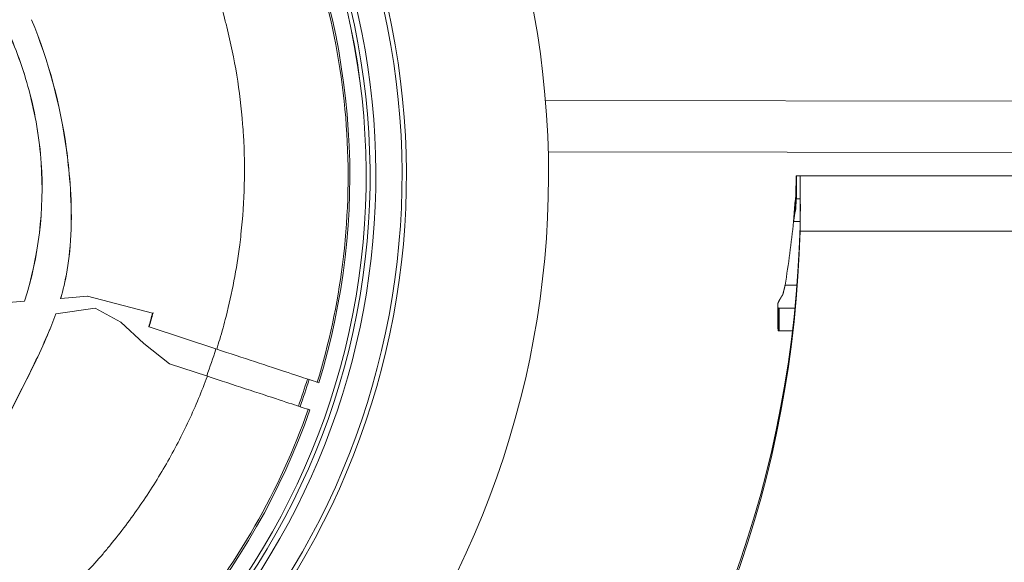
# Model space of a CAD drawing. Units: millimetres. Extents: x -40646 to -871, y -13194 to -5876.
# Drawn here: x -36215 to -36129, y -10921 to -10874 of the extents above; entities that cross this region are included whole.
import ezdxf

# ---------------------------------------------------------------- set-up
doc = ezdxf.new("R2010")
doc.units = ezdxf.units.MM
doc.header["$MEASUREMENT"] = 0
doc.styles.get("Standard").update_dxf_attribs({"font": 'arial.ttf'})
doc.dimstyles.new('ISO-25', dxfattribs={"dimtxt": 2.5, "dimasz": 2.5, "dimexe": 1.25, "dimexo": 0.625, "dimtad": 1, "dimtxsty": 'Standard', "dimcen": 2.5, "dimadec": 0, "dimazin": 0, "dimtfac": 1, "dimtmove": 0, "dimatfit": 3, "dimfxl": 1, "dimarcsym": 0})

# ---------------------------------------------------------------- blocks, each defined once
blk = doc.blocks.new('*D25')
at = {"color": 0, "lineweight": -2, "transparency": 16777216}
for p, q in [((-40153.052, -6436.368), (-40194.302, -6436.368)), ((-40193.052, -6506.368), (-40193.052, -13121.59)), ((-40153.052, -13191.59), (-40194.302, -13191.59))]:
    blk.add_line(p, q, dxfattribs=at)
at = {"color": 0, "transparency": 16777216}
for points in [[(-40204.719, -6506.368), (-40181.385, -6506.368), (-40193.052, -6436.368)], [(-40204.719, -13121.59), (-40181.385, -13121.59), (-40193.052, -13191.59)]]:
    blk.add_solid(points, dxfattribs=at)
at = {"layer": 'Defpoints', "color": 0, "transparency": 16777216}
for p in [(-36189.198, -6436.368), (-40193.052, -13191.59), (-34797.353, -13191.59)]:
    blk.add_point(p, dxfattribs=at)
at = {"color": 0, "transparency": 16777216, "insert": (-40436.435, -9813.979), "char_height": 320, "attachment_point": 5, "rotation": 90}
blk.add_mtext('675', dxfattribs=at)

msp = doc.modelspace()

# ---------------------------------------------------------------- linework, layer by layer
at = {"color": 0, "linetype": 'Continuous', "lineweight": 0}
for p, q in [((-36213.885, -10873.756), (-36213.879, -10873.751)), ((-36168.954, -10880.805), (-34626.788, -10882.8)), ((-34626.922, -10887.3), (-36168.706, -10885.305)), ((-36147.02, -10889.575), (-36147.02, -10887.752)), ((-36146.998, -10887.398), (-36146.998, -10889.398)), ((-36146.655, -10887.398), (-36146.998, -10887.398)), ((-36146.66, -10888.169), (-36146.66, -10887.932)), ((-36146.655, -10887.398), (-34651.626, -10887.398)), ((-36147.039, -10889.983), (-36147.039, -10888.569)), ((-36146.66, -10889.783), (-36146.66, -10888.169)), ((-36147.063, -10890.403), (-36147.063, -10889.408)), ((-36146.998, -10889.398), (-36146.66, -10889.398)), ((-36147.121, -10890.575), (-36147.121, -10889.752)), ((-36146.662, -10891.398), (-36147.244, -10891.398)), ((-36146.675, -10892.229), (-36146.675, -10891.813)), ((-34651.606, -10892.229), (-36146.675, -10892.229)), ((-36147.983, -10896.955), (-36146.94, -10896.955)), ((-36211.329, -10898.109), (-36211.337, -10898.11)), ((-36211.329, -10898.109), (-36208.978, -10897.921)), ((-36208.977, -10897.919), (-36208.978, -10897.921)), ((-36208.969, -10897.921), (-36208.978, -10897.921)), ((-36203.298, -10899.393), (-36208.977, -10897.919)), ((-36216.259, -10898.504), (-36214.505, -10898.363)), ((-36214.496, -10898.363), (-36214.505, -10898.363)), ((-36208.312, -10898.959), (-36211.762, -10899.455)), ((-36206.066, -10900.179), (-36208.312, -10898.959)), ((-36148.631, -10900.426), (-36148.631, -10898.691)), ((-36148.617, -10898.778), (-36148.617, -10900.601)), ((-36148.567, -10898.955), (-36148.567, -10900.955)), ((-36148.495, -10898.955), (-36148.567, -10898.955)), ((-36148.495, -10900.955), (-36148.495, -10898.955)), ((-36147.117, -10898.955), (-36148.495, -10898.955)), ((-36211.771, -10899.456), (-36211.762, -10899.455)), ((-36203.26, -10899.373), (-36203.298, -10899.393)), ((-36204.064, -10902.063), (-36206.066, -10900.179)), ((-36203.637, -10900.598), (-36203.607, -10900.607)), ((-36203.607, -10900.607), (-36197.691, -10902.552)), ((-36148.495, -10900.955), (-36147.335, -10900.955)), ((-36201.827, -10903.824), (-36204.064, -10902.063)), ((-36201.827, -10903.824), (-36198.506, -10904.915)), ((-36188.759, -10905.487), (-36188.903, -10905.44)), ((-36189.684, -10907.815), (-36189.54, -10907.862))]:
    msp.add_line(p, q, dxfattribs=at)
for radius, start, end in [(66.699, 306.27371, 124.28161), (66.312, 306.27724, 124.28161), (64.023, 306.29873, 124.28161), (79.122, 306.17319, 30.44942), (63.182, 306.30689, 37.41839), (63.183, 306.30689, 37.41852), (63.523, 306.30356, 37.61841), (61.75, 342.96532, 24.4851), (60.85, 340.62833, 342.98248), (61.75, 299.12571, 340.64549)]:
    msp.add_arc((-36247.8, -10887.398), radius, start, end, dxfattribs=at)
for centre, major_axis, ratio, start_param, end_param in [((-36146.66, -10891.398), (-0.009, -4), 0.00411, -2.660986, -2.618976), ((-36249.144, -10880.074), (0, 104.79), 0.978148, -1.732591, -1.679064), ((-36249.144, -10889.752), (102.5, 0), 0.978148, -0.654262, -0.024714), ((-36247.842, -10887.242), (-20.885, 41.336), 0.994522, -2.329299, -2.302214), ((-36247.842, -10887.242), (-20.899, 41.364), 0.994522, -2.329317, -2.301581), ((-36247.713, -10887.158), (-27.426, 54.276), 0.996032, -2.379046, -2.337851)]:
    msp.add_ellipse(centre, major_axis=major_axis, ratio=ratio, start_param=start_param, end_param=end_param, dxfattribs=at)
at = {"color": 0, "linetype": 'Continuous', "lineweight": 0, "extrusion": (0, 0, -1)}
for centre, major_axis, ratio, start_param, end_param in [((-36249.144, -10889.336), (102.5, 0), 0.978148, 0.024714, 0.654262), ((-38393.225, -10900.955), (2246.53, 0), 0.000001, -0.040806, -0.040014), ((-36246.858, -10886.687), (23.333, -46.18), 0.994522, -0.793582, -0.745118)]:
    msp.add_ellipse(centre, major_axis=major_axis, ratio=ratio, start_param=start_param, end_param=end_param, dxfattribs=at)
at = {"color": 0, "linetype": 'Continuous', "lineweight": 0}
for points, knots in [([(-36188.903, -10905.44), (-36187.873, -10902.082), (-36187.131, -10898.635), (-36186.208, -10891.363), (-36186.08, -10887.53), (-36186.535, -10879.907), (-36187.118, -10876.116), (-36188.953, -10868.797), (-36190.189, -10865.263), (-36191.733, -10861.871)], [0, 0, 0, 0, 0.236106, 0.236106, 0.492766, 0.492766, 0.749427, 0.749427, 1, 1, 1, 1]), ([(-36199.735, -10865.913), (-36198.604, -10868.45), (-36197.662, -10871.117), (-36196.943, -10873.867), (-36196.899, -10874.036), (-36196.855, -10874.205), (-36196.813, -10874.374), (-36196.117, -10877.15), (-36195.648, -10880.007), (-36195.422, -10882.885), (-36195.397, -10883.205), (-36195.375, -10883.524), (-36195.356, -10883.844), (-36195.184, -10886.729), (-36195.256, -10889.628), (-36195.566, -10892.483), (-36195.6, -10892.796), (-36195.636, -10893.109), (-36195.676, -10893.421), (-36195.946, -10895.547), (-36196.348, -10897.645), (-36196.871, -10899.691), (-36197.043, -10900.365), (-36197.229, -10901.033), (-36197.427, -10901.695), (-36197.512, -10901.982), (-36197.6, -10902.267), (-36197.691, -10902.552)], [0, 0, 0, 0, 8.538731, 8.538731, 8.538731, 9.061778, 9.061778, 9.061778, 17.651851, 17.651851, 17.651851, 18.604977, 18.604977, 18.604977, 27.201333, 27.201333, 27.201333, 28.144823, 28.144823, 28.144823, 34.573248, 34.573248, 34.573248, 36.690879, 36.690879, 36.690879, 37.608188, 37.608188, 37.608188, 37.608188]), ([(-36213.885, -10873.756), (-36212.374, -10877.395), (-36211.357, -10881.23), (-36210.625, -10886.634), (-36210.339, -10889.268), (-36210.514, -10894.826), (-36210.944, -10896.759), (-36211.337, -10898.11)], [-1.951932, -1.951932, -1.951932, -1.951932, -0.847886, -0.847886, -0.423203, -0.423203, 0, 0, 0, 0]), ([(-36211.329, -10898.109), (-36210.936, -10896.758), (-36210.506, -10894.825), (-36210.331, -10889.266), (-36210.617, -10886.633), (-36211.35, -10881.228), (-36212.367, -10877.391), (-36213.879, -10873.751)], [0.000001, 0.000001, 0.000001, 0.000001, 0.423121, 0.423121, 0.847778, 0.847778, 1.953158, 1.953158, 1.953158, 1.953158]), ([(-36216.088, -10874.433), (-36215.275, -10876.208), (-36214.609, -10878.05), (-36213.551, -10882.012), (-36213.193, -10884.14), (-36212.764, -10890.37), (-36213.248, -10894.456), (-36214.505, -10898.363)], [0.000001, 0.000001, 0.000001, 0.000001, 0.585741, 0.585741, 1.229665, 1.229665, 2.459331, 2.459331, 2.459331, 2.459331]), ([(-36214.496, -10898.363), (-36213.24, -10894.454), (-36212.755, -10890.367), (-36213.186, -10884.136), (-36213.543, -10882.008), (-36214.602, -10878.045), (-36215.269, -10876.203), (-36216.081, -10874.427)], [-2.459893, -2.459893, -2.459893, -2.459893, -1.229947, -1.229947, -0.585871, -0.585871, -0.000001, -0.000001, -0.000001, -0.000001]), ([(-36147.039, -10888.569), (-36147.038, -10888.558), (-36147.038, -10888.546), (-36147.038, -10888.534), (-36147.037, -10888.523), (-36147.037, -10888.511), (-36147.037, -10888.5), (-36147.036, -10888.488), (-36147.036, -10888.477), (-36147.036, -10888.466), (-36147.035, -10888.454), (-36147.035, -10888.443), (-36147.035, -10888.432), (-36147.034, -10888.421), (-36147.034, -10888.41), (-36147.034, -10888.399), (-36147.034, -10888.388), (-36147.033, -10888.377), (-36147.033, -10888.366), (-36147.033, -10888.355), (-36147.032, -10888.345), (-36147.032, -10888.334), (-36147.032, -10888.323), (-36147.032, -10888.313), (-36147.031, -10888.302), (-36147.031, -10888.292), (-36147.031, -10888.281), (-36147.03, -10888.271), (-36147.03, -10888.261), (-36147.03, -10888.25), (-36147.03, -10888.24), (-36147.029, -10888.23), (-36147.029, -10888.22), (-36147.029, -10888.21), (-36147.029, -10888.2), (-36147.028, -10888.19), (-36147.028, -10888.18), (-36147.028, -10888.17), (-36147.028, -10888.16), (-36147.027, -10888.151), (-36147.027, -10888.141), (-36147.027, -10888.131), (-36147.027, -10888.122), (-36147.027, -10888.117), (-36147.027, -10888.112), (-36147.026, -10888.107), (-36147.026, -10888.103), (-36147.026, -10888.098), (-36147.026, -10888.094), (-36147.026, -10888.084), (-36147.026, -10888.075), (-36147.025, -10888.066), (-36147.025, -10888.057), (-36147.025, -10888.047), (-36147.025, -10888.038), (-36147.025, -10888.029), (-36147.024, -10888.021), (-36147.024, -10888.012), (-36147.024, -10888.003), (-36147.024, -10887.994), (-36147.024, -10887.985), (-36147.023, -10887.977), (-36147.023, -10887.968), (-36147.023, -10887.96), (-36147.023, -10887.951), (-36147.023, -10887.943), (-36147.023, -10887.934), (-36147.022, -10887.926), (-36147.022, -10887.918), (-36147.022, -10887.91), (-36147.022, -10887.902), (-36147.022, -10887.894), (-36147.022, -10887.886), (-36147.022, -10887.878), (-36147.021, -10887.87), (-36147.021, -10887.862), (-36147.021, -10887.854), (-36147.021, -10887.846), (-36147.021, -10887.839), (-36147.021, -10887.831), (-36147.021, -10887.824), (-36147.021, -10887.816), (-36147.02, -10887.809), (-36147.02, -10887.802), (-36147.02, -10887.794), (-36147.02, -10887.787), (-36147.02, -10887.78), (-36147.02, -10887.773), (-36147.02, -10887.766), (-36147.02, -10887.759), (-36147.02, -10887.752)], [0, 0, 0, 0, 0.0049837, 0.0049837, 0.0049837, 0.009967, 0.009967, 0.009967, 0.0149499, 0.0149499, 0.0149499, 0.0199323, 0.0199323, 0.0199323, 0.0249143, 0.0249143, 0.0249143, 0.0298959, 0.0298959, 0.0298959, 0.034877, 0.034877, 0.034877, 0.0398577, 0.0398577, 0.0398577, 0.044838, 0.044838, 0.044838, 0.0498178, 0.0498178, 0.0498178, 0.0547973, 0.0547973, 0.0547973, 0.0597762, 0.0597762, 0.0597762, 0.0647548, 0.0647548, 0.0647548, 0.069733, 0.069733, 0.069733, 0.0723255, 0.0723255, 0.0723255, 0.074711, 0.074711, 0.074711, 0.0796911, 0.0796911, 0.0796911, 0.0846736, 0.0846736, 0.0846736, 0.0896584, 0.0896584, 0.0896584, 0.0946457, 0.0946457, 0.0946457, 0.0996354, 0.0996354, 0.0996354, 0.1046275, 0.1046275, 0.1046275, 0.109622, 0.109622, 0.109622, 0.114619, 0.114619, 0.114619, 0.1196183, 0.1196183, 0.1196183, 0.12462, 0.12462, 0.12462, 0.1296242, 0.1296242, 0.1296242, 0.1346308, 0.1346308, 0.1346308, 0.1396397, 0.1396397, 0.1396397, 0.1446511, 0.1446511, 0.1446511, 0.1446511]), ([(-36147.02, -10887.752), (-36147.016, -10887.636), (-36147.012, -10887.547), (-36147.009, -10887.487), (-36147.005, -10887.428), (-36147.002, -10887.398), (-36146.998, -10887.398)], [0, 0, 0, 0, 0.0848965, 0.0848965, 0.0848965, 0.1697931, 0.1697931, 0.1697931, 0.1697931]), ([(-36146.655, -10887.398), (-36146.656, -10887.398), (-36146.657, -10887.436), (-36146.658, -10887.589), (-36146.659, -10887.703), (-36146.659, -10887.851)], [-0.1924722, -0.1924722, -0.1924722, -0.1924722, -0.0962361, -0.0962361, 0, 0, 0, 0]), ([(-36147.063, -10889.408), (-36147.063, -10889.398), (-36147.062, -10889.387), (-36147.062, -10889.377), (-36147.062, -10889.367), (-36147.061, -10889.357), (-36147.061, -10889.346), (-36147.061, -10889.336), (-36147.06, -10889.326), (-36147.06, -10889.316), (-36147.06, -10889.306), (-36147.06, -10889.295), (-36147.059, -10889.285), (-36147.059, -10889.275), (-36147.059, -10889.265), (-36147.058, -10889.255), (-36147.058, -10889.245), (-36147.058, -10889.235), (-36147.058, -10889.225), (-36147.057, -10889.215), (-36147.057, -10889.205), (-36147.057, -10889.195), (-36147.056, -10889.184), (-36147.056, -10889.174), (-36147.056, -10889.164), (-36147.056, -10889.154), (-36147.055, -10889.144), (-36147.055, -10889.134), (-36147.055, -10889.124), (-36147.054, -10889.114), (-36147.054, -10889.105), (-36147.054, -10889.095), (-36147.053, -10889.085), (-36147.053, -10889.075), (-36147.053, -10889.065), (-36147.053, -10889.055), (-36147.052, -10889.045), (-36147.052, -10889.035), (-36147.052, -10889.025), (-36147.051, -10889.015), (-36147.051, -10889.005), (-36147.051, -10888.995), (-36147.051, -10888.986), (-36147.05, -10888.979), (-36147.05, -10888.973), (-36147.05, -10888.967), (-36147.05, -10888.964), (-36147.05, -10888.96), (-36147.05, -10888.956), (-36147.049, -10888.946), (-36147.049, -10888.937), (-36147.049, -10888.927), (-36147.049, -10888.917), (-36147.048, -10888.908), (-36147.048, -10888.898), (-36147.048, -10888.888), (-36147.047, -10888.879), (-36147.047, -10888.869), (-36147.047, -10888.86), (-36147.047, -10888.85), (-36147.046, -10888.841), (-36147.046, -10888.831), (-36147.046, -10888.822), (-36147.046, -10888.813), (-36147.045, -10888.803), (-36147.045, -10888.794), (-36147.045, -10888.785), (-36147.044, -10888.775), (-36147.044, -10888.766), (-36147.044, -10888.757), (-36147.044, -10888.748), (-36147.043, -10888.739), (-36147.043, -10888.729), (-36147.043, -10888.72), (-36147.043, -10888.711), (-36147.042, -10888.702), (-36147.042, -10888.693), (-36147.042, -10888.684), (-36147.042, -10888.675), (-36147.041, -10888.666), (-36147.041, -10888.657), (-36147.041, -10888.648), (-36147.041, -10888.639), (-36147.04, -10888.63), (-36147.04, -10888.622), (-36147.04, -10888.613), (-36147.04, -10888.604), (-36147.039, -10888.595), (-36147.039, -10888.587), (-36147.039, -10888.578), (-36147.039, -10888.569)], [0, 0, 0, 0, 0.003574, 0.003574, 0.003574, 0.0071492, 0.0071492, 0.0071492, 0.0107271, 0.0107271, 0.0107271, 0.0143096, 0.0143096, 0.0143096, 0.0178981, 0.0178981, 0.0178981, 0.0214943, 0.0214943, 0.0214943, 0.0250998, 0.0250998, 0.0250998, 0.0287163, 0.0287163, 0.0287163, 0.0323454, 0.0323454, 0.0323454, 0.0359887, 0.0359887, 0.0359887, 0.0396479, 0.0396479, 0.0396479, 0.0433245, 0.0433245, 0.0433245, 0.0470194, 0.0470194, 0.0470194, 0.0507178, 0.0507178, 0.0507178, 0.0529932, 0.0529932, 0.0529932, 0.0544135, 0.0544135, 0.0544135, 0.0581075, 0.0581075, 0.0581075, 0.0617999, 0.0617999, 0.0617999, 0.0654908, 0.0654908, 0.0654908, 0.0691801, 0.0691801, 0.0691801, 0.0728678, 0.0728678, 0.0728678, 0.076554, 0.076554, 0.076554, 0.0802386, 0.0802386, 0.0802386, 0.0839216, 0.0839216, 0.0839216, 0.087603, 0.087603, 0.087603, 0.0912829, 0.0912829, 0.0912829, 0.0949612, 0.0949612, 0.0949612, 0.098638, 0.098638, 0.098638, 0.1023132, 0.1023132, 0.1023132, 0.1059868, 0.1059868, 0.1059868, 0.1059868]), ([(-36147.121, -10889.752), (-36147.112, -10889.693), (-36147.102, -10889.635), (-36147.082, -10889.52), (-36147.073, -10889.464), (-36147.063, -10889.408)], [-0.03905513, -0.03905513, -0.03905513, -0.03905513, -0.01952757, -0.01952757, 0, 0, 0, 0]), ([(-36147.02, -10889.575), (-36147.02, -10889.578), (-36147.02, -10889.582), (-36147.02, -10889.585), (-36147.02, -10889.589), (-36147.02, -10889.592), (-36147.02, -10889.596), (-36147.02, -10889.6), (-36147.02, -10889.603), (-36147.021, -10889.607), (-36147.021, -10889.611), (-36147.021, -10889.614), (-36147.021, -10889.618), (-36147.021, -10889.622), (-36147.021, -10889.626), (-36147.021, -10889.63), (-36147.021, -10889.634), (-36147.022, -10889.638), (-36147.022, -10889.642), (-36147.022, -10889.646), (-36147.022, -10889.65), (-36147.022, -10889.654), (-36147.022, -10889.658), (-36147.022, -10889.662), (-36147.023, -10889.666), (-36147.023, -10889.67), (-36147.023, -10889.674), (-36147.023, -10889.679), (-36147.023, -10889.683), (-36147.023, -10889.687), (-36147.024, -10889.692), (-36147.024, -10889.696), (-36147.024, -10889.7), (-36147.024, -10889.705), (-36147.024, -10889.709), (-36147.025, -10889.714), (-36147.025, -10889.718), (-36147.025, -10889.723), (-36147.025, -10889.727), (-36147.025, -10889.732), (-36147.026, -10889.736), (-36147.026, -10889.741), (-36147.026, -10889.746), (-36147.026, -10889.748), (-36147.026, -10889.75), (-36147.026, -10889.752), (-36147.027, -10889.755), (-36147.027, -10889.757), (-36147.027, -10889.76), (-36147.027, -10889.765), (-36147.027, -10889.769), (-36147.027, -10889.774), (-36147.028, -10889.779), (-36147.028, -10889.784), (-36147.028, -10889.789), (-36147.028, -10889.794), (-36147.029, -10889.799), (-36147.029, -10889.804), (-36147.029, -10889.809), (-36147.029, -10889.814), (-36147.03, -10889.819), (-36147.03, -10889.824), (-36147.03, -10889.829), (-36147.03, -10889.834), (-36147.031, -10889.839), (-36147.031, -10889.845), (-36147.031, -10889.85), (-36147.032, -10889.855), (-36147.032, -10889.86), (-36147.032, -10889.866), (-36147.032, -10889.871), (-36147.033, -10889.876), (-36147.033, -10889.882), (-36147.033, -10889.887), (-36147.034, -10889.893), (-36147.034, -10889.898), (-36147.034, -10889.904), (-36147.034, -10889.909), (-36147.035, -10889.915), (-36147.035, -10889.92), (-36147.035, -10889.926), (-36147.036, -10889.932), (-36147.036, -10889.937), (-36147.036, -10889.943), (-36147.037, -10889.949), (-36147.037, -10889.954), (-36147.037, -10889.96), (-36147.038, -10889.966), (-36147.038, -10889.972), (-36147.038, -10889.978), (-36147.039, -10889.983)], [0, 0, 0, 0, 0.0025058, 0.0025058, 0.0025058, 0.00501044, 0.00501044, 0.00501044, 0.00751391, 0.00751391, 0.00751391, 0.01001622, 0.01001622, 0.01001622, 0.01251737, 0.01251737, 0.01251737, 0.01501735, 0.01501735, 0.01501735, 0.01751616, 0.01751616, 0.01751616, 0.0200138, 0.0200138, 0.0200138, 0.02251028, 0.02251028, 0.02251028, 0.0250056, 0.0250056, 0.0250056, 0.02749974, 0.02749974, 0.02749974, 0.02999273, 0.02999273, 0.02999273, 0.03248455, 0.03248455, 0.03248455, 0.03497521, 0.03497521, 0.03497521, 0.03616827, 0.03616827, 0.03616827, 0.03746491, 0.03746491, 0.03746491, 0.03995471, 0.03995471, 0.03995471, 0.04244477, 0.04244477, 0.04244477, 0.04493511, 0.04493511, 0.04493511, 0.04742571, 0.04742571, 0.04742571, 0.04991658, 0.04991658, 0.04991658, 0.05240772, 0.05240772, 0.05240772, 0.05489913, 0.05489913, 0.05489913, 0.05739081, 0.05739081, 0.05739081, 0.05988276, 0.05988276, 0.05988276, 0.06237497, 0.06237497, 0.06237497, 0.06486745, 0.06486745, 0.06486745, 0.0673602, 0.0673602, 0.0673602, 0.06985321, 0.06985321, 0.06985321, 0.07234649, 0.07234649, 0.07234649, 0.07234649]), ([(-36146.998, -10889.398), (-36147.002, -10889.398), (-36147.005, -10889.413), (-36147.009, -10889.442), (-36147.012, -10889.472), (-36147.016, -10889.517), (-36147.02, -10889.575)], [0, 0, 0, 0, 0.04245833, 0.04245833, 0.04245833, 0.08491696, 0.08491696, 0.08491696, 0.08491696]), ([(-36147.244, -10891.398), (-36147.243, -10891.378), (-36147.241, -10891.359), (-36147.24, -10891.339), (-36147.238, -10891.32), (-36147.237, -10891.3), (-36147.235, -10891.281), (-36147.234, -10891.261), (-36147.232, -10891.242), (-36147.231, -10891.222), (-36147.229, -10891.203), (-36147.228, -10891.183), (-36147.226, -10891.164), (-36147.225, -10891.145), (-36147.223, -10891.125), (-36147.222, -10891.106), (-36147.22, -10891.086), (-36147.219, -10891.067), (-36147.218, -10891.047), (-36147.216, -10891.028), (-36147.215, -10891.009), (-36147.213, -10890.989), (-36147.212, -10890.97), (-36147.21, -10890.95), (-36147.209, -10890.931), (-36147.207, -10890.912), (-36147.206, -10890.892), (-36147.205, -10890.873), (-36147.203, -10890.854), (-36147.202, -10890.834), (-36147.2, -10890.815), (-36147.199, -10890.796), (-36147.197, -10890.777), (-36147.196, -10890.757), (-36147.194, -10890.738), (-36147.193, -10890.719), (-36147.192, -10890.7), (-36147.19, -10890.68), (-36147.189, -10890.661), (-36147.187, -10890.642), (-36147.186, -10890.623), (-36147.184, -10890.604), (-36147.183, -10890.585), (-36147.182, -10890.575), (-36147.182, -10890.566), (-36147.181, -10890.556), (-36147.18, -10890.547), (-36147.18, -10890.537), (-36147.179, -10890.528), (-36147.177, -10890.509), (-36147.176, -10890.49), (-36147.175, -10890.471), (-36147.173, -10890.452), (-36147.172, -10890.433), (-36147.17, -10890.414), (-36147.169, -10890.395), (-36147.168, -10890.376), (-36147.166, -10890.357), (-36147.165, -10890.338), (-36147.163, -10890.32), (-36147.162, -10890.301), (-36147.161, -10890.282), (-36147.159, -10890.263), (-36147.158, -10890.245), (-36147.157, -10890.226), (-36147.155, -10890.207), (-36147.154, -10890.189), (-36147.152, -10890.17), (-36147.151, -10890.152), (-36147.15, -10890.133), (-36147.148, -10890.115), (-36147.147, -10890.096), (-36147.146, -10890.078), (-36147.144, -10890.059), (-36147.143, -10890.041), (-36147.141, -10890.023), (-36147.14, -10890.004), (-36147.139, -10889.986), (-36147.137, -10889.968), (-36147.136, -10889.95), (-36147.135, -10889.931), (-36147.133, -10889.913), (-36147.132, -10889.895), (-36147.131, -10889.877), (-36147.129, -10889.859), (-36147.128, -10889.841), (-36147.127, -10889.823), (-36147.125, -10889.805), (-36147.124, -10889.787), (-36147.123, -10889.77), (-36147.121, -10889.752)], [0, 0, 0, 0, 0.0058638, 0.0058638, 0.0058638, 0.0117297, 0.0117297, 0.0117297, 0.0175975, 0.0175975, 0.0175975, 0.0234667, 0.0234667, 0.0234667, 0.0293371, 0.0293371, 0.0293371, 0.0352083, 0.0352083, 0.0352083, 0.0410801, 0.0410801, 0.0410801, 0.046952, 0.046952, 0.046952, 0.0528239, 0.0528239, 0.0528239, 0.0586954, 0.0586954, 0.0586954, 0.0645661, 0.0645661, 0.0645661, 0.0704358, 0.0704358, 0.0704358, 0.0763041, 0.0763041, 0.0763041, 0.0821707, 0.0821707, 0.0821707, 0.085117, 0.085117, 0.085117, 0.0880358, 0.0880358, 0.0880358, 0.0939027, 0.0939027, 0.0939027, 0.0997714, 0.0997714, 0.0997714, 0.1056418, 0.1056418, 0.1056418, 0.1115135, 0.1115135, 0.1115135, 0.1173861, 0.1173861, 0.1173861, 0.1232595, 0.1232595, 0.1232595, 0.1291331, 0.1291331, 0.1291331, 0.1350069, 0.1350069, 0.1350069, 0.1408803, 0.1408803, 0.1408803, 0.1467532, 0.1467532, 0.1467532, 0.1526251, 0.1526251, 0.1526251, 0.1584958, 0.1584958, 0.1584958, 0.164365, 0.164365, 0.164365, 0.1702324, 0.1702324, 0.1702324, 0.1702324]), ([(-36147.121, -10890.575), (-36147.123, -10890.584), (-36147.124, -10890.593), (-36147.125, -10890.601), (-36147.127, -10890.61), (-36147.128, -10890.619), (-36147.129, -10890.628), (-36147.131, -10890.637), (-36147.132, -10890.646), (-36147.133, -10890.656), (-36147.135, -10890.665), (-36147.136, -10890.674), (-36147.137, -10890.683), (-36147.139, -10890.692), (-36147.14, -10890.701), (-36147.141, -10890.71), (-36147.143, -10890.719), (-36147.144, -10890.728), (-36147.146, -10890.738), (-36147.147, -10890.747), (-36147.148, -10890.756), (-36147.15, -10890.765), (-36147.151, -10890.775), (-36147.152, -10890.784), (-36147.154, -10890.793), (-36147.155, -10890.803), (-36147.157, -10890.812), (-36147.158, -10890.821), (-36147.159, -10890.83), (-36147.161, -10890.84), (-36147.162, -10890.849), (-36147.163, -10890.859), (-36147.165, -10890.868), (-36147.166, -10890.877), (-36147.168, -10890.887), (-36147.169, -10890.896), (-36147.17, -10890.906), (-36147.172, -10890.915), (-36147.173, -10890.925), (-36147.175, -10890.934), (-36147.176, -10890.944), (-36147.177, -10890.953), (-36147.179, -10890.963), (-36147.18, -10890.967), (-36147.18, -10890.972), (-36147.181, -10890.977), (-36147.182, -10890.982), (-36147.182, -10890.986), (-36147.183, -10890.991), (-36147.184, -10891.001), (-36147.186, -10891.01), (-36147.187, -10891.02), (-36147.189, -10891.029), (-36147.19, -10891.039), (-36147.192, -10891.049), (-36147.193, -10891.058), (-36147.194, -10891.068), (-36147.196, -10891.077), (-36147.197, -10891.087), (-36147.199, -10891.097), (-36147.2, -10891.106), (-36147.202, -10891.116), (-36147.203, -10891.126), (-36147.205, -10891.135), (-36147.206, -10891.145), (-36147.207, -10891.155), (-36147.209, -10891.164), (-36147.21, -10891.174), (-36147.212, -10891.184), (-36147.213, -10891.193), (-36147.215, -10891.203), (-36147.216, -10891.213), (-36147.218, -10891.223), (-36147.219, -10891.232), (-36147.22, -10891.242), (-36147.222, -10891.252), (-36147.223, -10891.261), (-36147.225, -10891.271), (-36147.226, -10891.281), (-36147.228, -10891.291), (-36147.229, -10891.3), (-36147.231, -10891.31), (-36147.232, -10891.32), (-36147.234, -10891.329), (-36147.235, -10891.339), (-36147.237, -10891.349), (-36147.238, -10891.359), (-36147.24, -10891.368), (-36147.241, -10891.378), (-36147.243, -10891.388), (-36147.244, -10891.398)], [0, 0, 0, 0, 0.00295412, 0.00295412, 0.00295412, 0.00590933, 0.00590933, 0.00590933, 0.00886546, 0.00886546, 0.00886546, 0.01182237, 0.01182237, 0.01182237, 0.0147799, 0.0147799, 0.0147799, 0.01773788, 0.01773788, 0.01773788, 0.02069617, 0.02069617, 0.02069617, 0.02365461, 0.02365461, 0.02365461, 0.02661304, 0.02661304, 0.02661304, 0.02957131, 0.02957131, 0.02957131, 0.03252926, 0.03252926, 0.03252926, 0.03548672, 0.03548672, 0.03548672, 0.03844356, 0.03844356, 0.03844356, 0.0413996, 0.0413996, 0.0413996, 0.04287035, 0.04287035, 0.04287035, 0.044355, 0.044355, 0.044355, 0.04731131, 0.04731131, 0.04731131, 0.05026866, 0.05026866, 0.05026866, 0.0532269, 0.0532269, 0.0532269, 0.05618586, 0.05618586, 0.05618586, 0.05914537, 0.05914537, 0.05914537, 0.06210528, 0.06210528, 0.06210528, 0.06506542, 0.06506542, 0.06506542, 0.06802562, 0.06802562, 0.06802562, 0.07098572, 0.07098572, 0.07098572, 0.07394555, 0.07394555, 0.07394555, 0.07690496, 0.07690496, 0.07690496, 0.07986378, 0.07986378, 0.07986378, 0.08282185, 0.08282185, 0.08282185, 0.085779, 0.085779, 0.085779, 0.085779]), ([(-36147.063, -10890.403), (-36147.073, -10890.431), (-36147.082, -10890.459), (-36147.102, -10890.516), (-36147.112, -10890.545), (-36147.121, -10890.575)], [0, 0, 0, 0, 0.01008711, 0.01008711, 0.02017423, 0.02017423, 0.02017423, 0.02017423]), ([(-36147.039, -10889.983), (-36147.039, -10889.988), (-36147.039, -10889.992), (-36147.039, -10889.997), (-36147.04, -10890.001), (-36147.04, -10890.005), (-36147.04, -10890.01), (-36147.04, -10890.014), (-36147.041, -10890.019), (-36147.041, -10890.023), (-36147.041, -10890.027), (-36147.041, -10890.032), (-36147.042, -10890.036), (-36147.042, -10890.041), (-36147.042, -10890.045), (-36147.042, -10890.05), (-36147.043, -10890.054), (-36147.043, -10890.059), (-36147.043, -10890.064), (-36147.043, -10890.068), (-36147.044, -10890.073), (-36147.044, -10890.077), (-36147.044, -10890.082), (-36147.044, -10890.087), (-36147.045, -10890.091), (-36147.045, -10890.096), (-36147.045, -10890.101), (-36147.046, -10890.105), (-36147.046, -10890.11), (-36147.046, -10890.115), (-36147.046, -10890.119), (-36147.047, -10890.124), (-36147.047, -10890.129), (-36147.047, -10890.134), (-36147.047, -10890.138), (-36147.048, -10890.143), (-36147.048, -10890.148), (-36147.048, -10890.153), (-36147.049, -10890.157), (-36147.049, -10890.162), (-36147.049, -10890.169), (-36147.05, -10890.176), (-36147.05, -10890.183), (-36147.05, -10890.186), (-36147.05, -10890.189), (-36147.051, -10890.192), (-36147.051, -10890.197), (-36147.051, -10890.201), (-36147.051, -10890.206), (-36147.052, -10890.211), (-36147.052, -10890.216), (-36147.052, -10890.221), (-36147.053, -10890.226), (-36147.053, -10890.231), (-36147.053, -10890.236), (-36147.053, -10890.241), (-36147.054, -10890.246), (-36147.054, -10890.251), (-36147.054, -10890.256), (-36147.055, -10890.261), (-36147.055, -10890.266), (-36147.055, -10890.271), (-36147.056, -10890.276), (-36147.056, -10890.281), (-36147.056, -10890.286), (-36147.056, -10890.291), (-36147.057, -10890.296), (-36147.057, -10890.301), (-36147.057, -10890.306), (-36147.058, -10890.311), (-36147.058, -10890.316), (-36147.058, -10890.321), (-36147.058, -10890.326), (-36147.059, -10890.331), (-36147.059, -10890.336), (-36147.059, -10890.341), (-36147.06, -10890.347), (-36147.06, -10890.352), (-36147.06, -10890.357), (-36147.06, -10890.362), (-36147.061, -10890.367), (-36147.061, -10890.372), (-36147.061, -10890.377), (-36147.062, -10890.382), (-36147.062, -10890.387), (-36147.062, -10890.393), (-36147.063, -10890.398), (-36147.063, -10890.403)], [0, 0, 0, 0, 0.0018379, 0.0018379, 0.0018379, 0.0036766, 0.0036766, 0.0036766, 0.00551611, 0.00551611, 0.00551611, 0.00735643, 0.00735643, 0.00735643, 0.00919755, 0.00919755, 0.00919755, 0.01103949, 0.01103949, 0.01103949, 0.01288223, 0.01288223, 0.01288223, 0.01472579, 0.01472579, 0.01472579, 0.01657015, 0.01657015, 0.01657015, 0.01841533, 0.01841533, 0.01841533, 0.02026132, 0.02026132, 0.02026132, 0.02210813, 0.02210813, 0.02210813, 0.02395574, 0.02395574, 0.02395574, 0.02651492, 0.02651492, 0.02651492, 0.02765351, 0.02765351, 0.02765351, 0.02950416, 0.02950416, 0.02950416, 0.0313531, 0.0313531, 0.0313531, 0.03319288, 0.03319288, 0.03319288, 0.03502394, 0.03502394, 0.03502394, 0.03684707, 0.03684707, 0.03684707, 0.03866309, 0.03866309, 0.03866309, 0.04047281, 0.04047281, 0.04047281, 0.04227705, 0.04227705, 0.04227705, 0.04407663, 0.04407663, 0.04407663, 0.04587236, 0.04587236, 0.04587236, 0.04766505, 0.04766505, 0.04766505, 0.04945552, 0.04945552, 0.04945552, 0.0512446, 0.0512446, 0.0512446, 0.05303309, 0.05303309, 0.05303309, 0.05303309]), ([(-36146.65, -10890.326), (-36146.651, -10890.348), (-36146.651, -10890.369), (-36146.651, -10890.39), (-36146.651, -10890.412), (-36146.651, -10890.433), (-36146.651, -10890.455), (-36146.652, -10890.476), (-36146.652, -10890.498), (-36146.652, -10890.519), (-36146.652, -10890.541), (-36146.652, -10890.562), (-36146.653, -10890.584), (-36146.653, -10890.606), (-36146.653, -10890.627), (-36146.653, -10890.649), (-36146.654, -10890.671), (-36146.654, -10890.692), (-36146.654, -10890.714), (-36146.654, -10890.736), (-36146.654, -10890.758), (-36146.655, -10890.78), (-36146.655, -10890.801), (-36146.655, -10890.823), (-36146.655, -10890.845), (-36146.656, -10890.867), (-36146.656, -10890.889), (-36146.656, -10890.911), (-36146.656, -10890.933), (-36146.657, -10890.955), (-36146.657, -10890.977), (-36146.657, -10890.999), (-36146.657, -10891.021), (-36146.658, -10891.043), (-36146.658, -10891.065), (-36146.658, -10891.087), (-36146.658, -10891.109), (-36146.659, -10891.131), (-36146.659, -10891.153), (-36146.659, -10891.175), (-36146.659, -10891.197), (-36146.66, -10891.219), (-36146.66, -10891.241), (-36146.66, -10891.252), (-36146.66, -10891.263), (-36146.66, -10891.274), (-36146.661, -10891.285), (-36146.661, -10891.296), (-36146.661, -10891.307), (-36146.661, -10891.33), (-36146.661, -10891.352), (-36146.662, -10891.374), (-36146.662, -10891.396), (-36146.662, -10891.418), (-36146.663, -10891.44), (-36146.663, -10891.462), (-36146.663, -10891.484), (-36146.664, -10891.506), (-36146.664, -10891.528), (-36146.664, -10891.55), (-36146.665, -10891.573), (-36146.665, -10891.595), (-36146.665, -10891.617), (-36146.666, -10891.639), (-36146.666, -10891.661), (-36146.666, -10891.683), (-36146.667, -10891.705), (-36146.667, -10891.727), (-36146.667, -10891.749), (-36146.668, -10891.771), (-36146.668, -10891.793), (-36146.668, -10891.815), (-36146.669, -10891.837), (-36146.669, -10891.859), (-36146.669, -10891.881), (-36146.67, -10891.903), (-36146.67, -10891.925), (-36146.67, -10891.946), (-36146.671, -10891.968), (-36146.671, -10891.99), (-36146.671, -10892.012), (-36146.672, -10892.034), (-36146.672, -10892.056), (-36146.673, -10892.077), (-36146.673, -10892.099), (-36146.673, -10892.121), (-36146.674, -10892.143), (-36146.674, -10892.164), (-36146.674, -10892.186), (-36146.675, -10892.208), (-36146.675, -10892.229)], [0, 0, 0, 0, 0.0066314, 0.0066314, 0.0066314, 0.0132657, 0.0132657, 0.0132657, 0.0199023, 0.0199023, 0.0199023, 0.0265409, 0.0265409, 0.0265409, 0.0331809, 0.0331809, 0.0331809, 0.039822, 0.039822, 0.039822, 0.0464636, 0.0464636, 0.0464636, 0.0531054, 0.0531054, 0.0531054, 0.0597467, 0.0597467, 0.0597467, 0.0663872, 0.0663872, 0.0663872, 0.0730265, 0.0730265, 0.0730265, 0.079664, 0.079664, 0.079664, 0.0862994, 0.0862994, 0.0862994, 0.092932, 0.092932, 0.092932, 0.0962443, 0.0962443, 0.0962443, 0.0995624, 0.0995624, 0.0995624, 0.1061951, 0.1061951, 0.1061951, 0.1128303, 0.1128303, 0.1128303, 0.1194676, 0.1194676, 0.1194676, 0.1261067, 0.1261067, 0.1261067, 0.132747, 0.132747, 0.132747, 0.139388, 0.139388, 0.139388, 0.1460293, 0.1460293, 0.1460293, 0.1526705, 0.1526705, 0.1526705, 0.1593111, 0.1593111, 0.1593111, 0.1659506, 0.1659506, 0.1659506, 0.1725886, 0.1725886, 0.1725886, 0.1792246, 0.1792246, 0.1792246, 0.1858581, 0.1858581, 0.1858581, 0.1924887, 0.1924887, 0.1924887, 0.1924887]), ([(-36146.675, -10891.813), (-36146.675, -10891.803), (-36146.674, -10891.792), (-36146.674, -10891.781), (-36146.674, -10891.77), (-36146.673, -10891.759), (-36146.673, -10891.748), (-36146.673, -10891.738), (-36146.672, -10891.727), (-36146.672, -10891.716), (-36146.671, -10891.705), (-36146.671, -10891.694), (-36146.671, -10891.683), (-36146.67, -10891.672), (-36146.67, -10891.661), (-36146.67, -10891.65), (-36146.669, -10891.639), (-36146.669, -10891.628), (-36146.669, -10891.617), (-36146.668, -10891.606), (-36146.668, -10891.595), (-36146.668, -10891.584), (-36146.667, -10891.573), (-36146.667, -10891.562), (-36146.667, -10891.551), (-36146.666, -10891.54), (-36146.666, -10891.529), (-36146.666, -10891.518), (-36146.665, -10891.507), (-36146.665, -10891.496), (-36146.665, -10891.485), (-36146.664, -10891.474), (-36146.664, -10891.463), (-36146.664, -10891.452), (-36146.663, -10891.441), (-36146.663, -10891.43), (-36146.663, -10891.419), (-36146.662, -10891.412), (-36146.662, -10891.405), (-36146.662, -10891.398)], [0, 0, 0, 0, 0.00331685, 0.00331685, 0.00331685, 0.0066351, 0.0066351, 0.0066351, 0.00995453, 0.00995453, 0.00995453, 0.01327492, 0.01327492, 0.01327492, 0.01659602, 0.01659602, 0.01659602, 0.01991762, 0.01991762, 0.01991762, 0.02323947, 0.02323947, 0.02323947, 0.02656136, 0.02656136, 0.02656136, 0.02988304, 0.02988304, 0.02988304, 0.03320429, 0.03320429, 0.03320429, 0.03652487, 0.03652487, 0.03652487, 0.03984456, 0.03984456, 0.03984456, 0.04196417, 0.04196417, 0.04196417, 0.04196417]), ([(-36147.983, -10896.955), (-36147.985, -10896.965), (-36147.987, -10896.975), (-36147.989, -10896.984), (-36147.992, -10896.994), (-36147.994, -10897.004), (-36147.996, -10897.014), (-36147.998, -10897.023), (-36148.001, -10897.033), (-36148.003, -10897.043), (-36148.005, -10897.053), (-36148.007, -10897.062), (-36148.01, -10897.072), (-36148.012, -10897.082), (-36148.014, -10897.092), (-36148.016, -10897.101), (-36148.019, -10897.111), (-36148.021, -10897.121), (-36148.023, -10897.13), (-36148.026, -10897.14), (-36148.028, -10897.15), (-36148.03, -10897.16), (-36148.032, -10897.169), (-36148.035, -10897.179), (-36148.037, -10897.189), (-36148.039, -10897.198), (-36148.042, -10897.208), (-36148.044, -10897.218), (-36148.046, -10897.227), (-36148.048, -10897.237), (-36148.051, -10897.247), (-36148.053, -10897.256), (-36148.055, -10897.266), (-36148.058, -10897.276), (-36148.06, -10897.285), (-36148.062, -10897.295), (-36148.065, -10897.304), (-36148.067, -10897.314), (-36148.069, -10897.324), (-36148.072, -10897.333), (-36148.074, -10897.343), (-36148.076, -10897.352), (-36148.078, -10897.362), (-36148.08, -10897.367), (-36148.081, -10897.371), (-36148.082, -10897.376), (-36148.083, -10897.381), (-36148.084, -10897.386), (-36148.085, -10897.39), (-36148.088, -10897.4), (-36148.09, -10897.409), (-36148.092, -10897.419), (-36148.095, -10897.428), (-36148.097, -10897.438), (-36148.099, -10897.447), (-36148.102, -10897.457), (-36148.104, -10897.466), (-36148.106, -10897.476), (-36148.109, -10897.485), (-36148.111, -10897.494), (-36148.114, -10897.504), (-36148.116, -10897.513), (-36148.118, -10897.523), (-36148.121, -10897.532), (-36148.123, -10897.541), (-36148.125, -10897.55), (-36148.128, -10897.56), (-36148.13, -10897.569), (-36148.132, -10897.578), (-36148.135, -10897.588), (-36148.137, -10897.597), (-36148.139, -10897.606), (-36148.142, -10897.615), (-36148.144, -10897.624), (-36148.147, -10897.634), (-36148.149, -10897.643), (-36148.151, -10897.652), (-36148.154, -10897.661), (-36148.156, -10897.67), (-36148.159, -10897.679), (-36148.161, -10897.688), (-36148.163, -10897.697), (-36148.166, -10897.706), (-36148.168, -10897.715), (-36148.17, -10897.724), (-36148.173, -10897.733), (-36148.175, -10897.742), (-36148.178, -10897.751), (-36148.18, -10897.76), (-36148.182, -10897.769), (-36148.185, -10897.778)], [0, 0, 0, 0, 0.00300461, 0.00300461, 0.00300461, 0.00601038, 0.00601038, 0.00601038, 0.00901715, 0.00901715, 0.00901715, 0.01202478, 0.01202478, 0.01202478, 0.01503309, 0.01503309, 0.01503309, 0.01804195, 0.01804195, 0.01804195, 0.02105118, 0.02105118, 0.02105118, 0.02406063, 0.02406063, 0.02406063, 0.02707014, 0.02707014, 0.02707014, 0.03007957, 0.03007957, 0.03007957, 0.03308874, 0.03308874, 0.03308874, 0.0360975, 0.0360975, 0.0360975, 0.03910569, 0.03910569, 0.03910569, 0.04211316, 0.04211316, 0.04211316, 0.0436046, 0.0436046, 0.0436046, 0.04512005, 0.04512005, 0.04512005, 0.04812796, 0.04812796, 0.04812796, 0.05113701, 0.05113701, 0.05113701, 0.05414704, 0.05414704, 0.05414704, 0.05715788, 0.05715788, 0.05715788, 0.06016935, 0.06016935, 0.06016935, 0.06318128, 0.06318128, 0.06318128, 0.06619352, 0.06619352, 0.06619352, 0.06920588, 0.06920588, 0.06920588, 0.0722182, 0.0722182, 0.0722182, 0.07523031, 0.07523031, 0.07523031, 0.07824203, 0.07824203, 0.07824203, 0.0812532, 0.0812532, 0.0812532, 0.08426364, 0.08426364, 0.08426364, 0.08727319, 0.08727319, 0.08727319, 0.08727319]), ([(-36148.185, -10897.778), (-36148.189, -10897.786), (-36148.194, -10897.793), (-36148.199, -10897.801), (-36148.203, -10897.808), (-36148.208, -10897.816), (-36148.213, -10897.823), (-36148.217, -10897.831), (-36148.222, -10897.838), (-36148.226, -10897.845), (-36148.231, -10897.853), (-36148.236, -10897.86), (-36148.24, -10897.868), (-36148.245, -10897.875), (-36148.249, -10897.882), (-36148.254, -10897.89), (-36148.258, -10897.897), (-36148.263, -10897.904), (-36148.267, -10897.912), (-36148.272, -10897.919), (-36148.276, -10897.926), (-36148.281, -10897.933), (-36148.285, -10897.941), (-36148.29, -10897.948), (-36148.294, -10897.955), (-36148.299, -10897.962), (-36148.303, -10897.969), (-36148.307, -10897.977), (-36148.312, -10897.984), (-36148.316, -10897.991), (-36148.32, -10897.998), (-36148.325, -10898.005), (-36148.329, -10898.012), (-36148.333, -10898.019), (-36148.338, -10898.026), (-36148.342, -10898.033), (-36148.346, -10898.04), (-36148.351, -10898.047), (-36148.355, -10898.054), (-36148.359, -10898.061), (-36148.363, -10898.068), (-36148.367, -10898.075), (-36148.372, -10898.082), (-36148.373, -10898.085), (-36148.375, -10898.088), (-36148.377, -10898.091), (-36148.379, -10898.094), (-36148.382, -10898.098), (-36148.384, -10898.102), (-36148.388, -10898.109), (-36148.392, -10898.116), (-36148.396, -10898.122), (-36148.4, -10898.129), (-36148.404, -10898.136), (-36148.408, -10898.143), (-36148.412, -10898.149), (-36148.416, -10898.156), (-36148.42, -10898.163), (-36148.424, -10898.169), (-36148.427, -10898.176), (-36148.431, -10898.182), (-36148.435, -10898.189), (-36148.439, -10898.195), (-36148.443, -10898.202), (-36148.446, -10898.208), (-36148.45, -10898.215), (-36148.454, -10898.221), (-36148.457, -10898.228), (-36148.461, -10898.234), (-36148.465, -10898.241), (-36148.468, -10898.247), (-36148.472, -10898.253), (-36148.475, -10898.26), (-36148.479, -10898.266), (-36148.482, -10898.272), (-36148.486, -10898.278), (-36148.489, -10898.285), (-36148.492, -10898.291), (-36148.496, -10898.297), (-36148.499, -10898.303), (-36148.502, -10898.309), (-36148.505, -10898.315), (-36148.509, -10898.321), (-36148.512, -10898.327), (-36148.515, -10898.334), (-36148.518, -10898.34), (-36148.521, -10898.346), (-36148.524, -10898.352), (-36148.527, -10898.357), (-36148.53, -10898.363), (-36148.533, -10898.369)], [0, 0, 0, 0, 0.00284567, 0.00284567, 0.00284567, 0.0056884, 0.0056884, 0.0056884, 0.008528, 0.008528, 0.008528, 0.01136429, 0.01136429, 0.01136429, 0.01419707, 0.01419707, 0.01419707, 0.01702616, 0.01702616, 0.01702616, 0.01985138, 0.01985138, 0.01985138, 0.02267255, 0.02267255, 0.02267255, 0.0254895, 0.0254895, 0.0254895, 0.02830205, 0.02830205, 0.02830205, 0.03111003, 0.03111003, 0.03111003, 0.03391328, 0.03391328, 0.03391328, 0.03671164, 0.03671164, 0.03671164, 0.03950494, 0.03950494, 0.03950494, 0.040748, 0.040748, 0.040748, 0.04227643, 0.04227643, 0.04227643, 0.0449514, 0.0449514, 0.0449514, 0.04753215, 0.04753215, 0.04753215, 0.0500297, 0.0500297, 0.0500297, 0.05245311, 0.05245311, 0.05245311, 0.05480995, 0.05480995, 0.05480995, 0.05710659, 0.05710659, 0.05710659, 0.0593485, 0.0593485, 0.0593485, 0.06154039, 0.06154039, 0.06154039, 0.06368633, 0.06368633, 0.06368633, 0.06578993, 0.06578993, 0.06578993, 0.06785434, 0.06785434, 0.06785434, 0.06988239, 0.06988239, 0.06988239, 0.07187658, 0.07187658, 0.07187658, 0.07383917, 0.07383917, 0.07383917, 0.07383917]), ([(-36148.533, -10898.369), (-36148.536, -10898.375), (-36148.539, -10898.381), (-36148.542, -10898.387), (-36148.544, -10898.393), (-36148.547, -10898.399), (-36148.55, -10898.404), (-36148.553, -10898.41), (-36148.555, -10898.416), (-36148.558, -10898.421), (-36148.56, -10898.427), (-36148.563, -10898.433), (-36148.565, -10898.438), (-36148.568, -10898.444), (-36148.57, -10898.45), (-36148.573, -10898.455), (-36148.575, -10898.461), (-36148.577, -10898.466), (-36148.579, -10898.472), (-36148.582, -10898.477), (-36148.584, -10898.483), (-36148.586, -10898.488), (-36148.588, -10898.493), (-36148.59, -10898.499), (-36148.592, -10898.504), (-36148.594, -10898.509), (-36148.596, -10898.514), (-36148.597, -10898.52), (-36148.599, -10898.525), (-36148.601, -10898.53), (-36148.603, -10898.535), (-36148.604, -10898.54), (-36148.606, -10898.545), (-36148.607, -10898.55), (-36148.609, -10898.555), (-36148.611, -10898.56), (-36148.612, -10898.565), (-36148.613, -10898.57), (-36148.615, -10898.575), (-36148.616, -10898.58), (-36148.617, -10898.587), (-36148.619, -10898.594), (-36148.62, -10898.6), (-36148.621, -10898.603), (-36148.622, -10898.606), (-36148.622, -10898.609), (-36148.623, -10898.613), (-36148.624, -10898.618), (-36148.625, -10898.623), (-36148.625, -10898.627), (-36148.626, -10898.632), (-36148.627, -10898.636), (-36148.627, -10898.641), (-36148.628, -10898.645), (-36148.628, -10898.65), (-36148.629, -10898.654), (-36148.629, -10898.658), (-36148.63, -10898.663), (-36148.63, -10898.667), (-36148.63, -10898.671), (-36148.63, -10898.675), (-36148.631, -10898.679), (-36148.631, -10898.684), (-36148.631, -10898.688), (-36148.631, -10898.692), (-36148.631, -10898.696), (-36148.631, -10898.7), (-36148.63, -10898.704), (-36148.63, -10898.708), (-36148.63, -10898.712), (-36148.63, -10898.716), (-36148.629, -10898.719), (-36148.629, -10898.723), (-36148.629, -10898.727), (-36148.628, -10898.731), (-36148.628, -10898.735), (-36148.627, -10898.738), (-36148.626, -10898.742), (-36148.626, -10898.746), (-36148.625, -10898.749), (-36148.624, -10898.753), (-36148.623, -10898.757), (-36148.623, -10898.76), (-36148.622, -10898.764), (-36148.621, -10898.767), (-36148.62, -10898.771), (-36148.619, -10898.774), (-36148.617, -10898.778)], [0, 0, 0, 0, 0.00268762, 0.00268762, 0.00268762, 0.0054485, 0.0054485, 0.0054485, 0.00828816, 0.00828816, 0.00828816, 0.01121277, 0.01121277, 0.01121277, 0.01422938, 0.01422938, 0.01422938, 0.01734603, 0.01734603, 0.01734603, 0.02057198, 0.02057198, 0.02057198, 0.02391795, 0.02391795, 0.02391795, 0.02739649, 0.02739649, 0.02739649, 0.03102242, 0.03102242, 0.03102242, 0.03481346, 0.03481346, 0.03481346, 0.03879103, 0.03879103, 0.03879103, 0.04298146, 0.04298146, 0.04298146, 0.04909267, 0.04909267, 0.04909267, 0.0520229, 0.0520229, 0.0520229, 0.05641499, 0.05641499, 0.05641499, 0.06057353, 0.06057353, 0.06057353, 0.06452006, 0.06452006, 0.06452006, 0.06828354, 0.06828354, 0.06828354, 0.07188795, 0.07188795, 0.07188795, 0.07535347, 0.07535347, 0.07535347, 0.07869727, 0.07869727, 0.07869727, 0.08193416, 0.08193416, 0.08193416, 0.08507699, 0.08507699, 0.08507699, 0.08813706, 0.08813706, 0.08813706, 0.09112435, 0.09112435, 0.09112435, 0.09404772, 0.09404772, 0.09404772, 0.09691513, 0.09691513, 0.09691513, 0.09973369, 0.09973369, 0.09973369, 0.09973369]), ([(-36148.617, -10898.778), (-36148.609, -10898.836), (-36148.601, -10898.88), (-36148.592, -10898.91), (-36148.584, -10898.94), (-36148.576, -10898.955), (-36148.567, -10898.955)], [0, 0, 0, 0, 0.04252048, 0.04252048, 0.04252048, 0.08504022, 0.08504022, 0.08504022, 0.08504022]), ([(-36211.771, -10899.456), (-36211.991, -10900.08), (-36212.234, -10900.698), (-36212.492, -10901.31), (-36212.853, -10902.164), (-36213.244, -10903.005), (-36213.647, -10903.835), (-36214.337, -10905.259), (-36215.07, -10906.664), (-36215.755, -10908.059)], [-0.9353317, -0.9353317, -0.9353317, -0.9353317, -0.7402019, -0.7402019, -0.7402019, -0.4676917, -0.4676917, -0.4676917, -0.000001, -0.000001, -0.000001, -0.000001]), ([(-36215.749, -10908.063), (-36215.063, -10906.667), (-36214.329, -10905.261), (-36213.638, -10903.836), (-36213.236, -10903.007), (-36212.845, -10902.166), (-36212.485, -10901.313), (-36212.226, -10900.7), (-36211.983, -10900.081), (-36211.762, -10899.455)], [0, 0, 0, 0, 0.4680472, 0.4680472, 0.4680472, 0.740218, 0.740218, 0.740218, 0.935765, 0.935765, 0.935765, 0.935765]), ([(-36148.617, -10900.601), (-36148.619, -10900.594), (-36148.62, -10900.587), (-36148.621, -10900.58), (-36148.622, -10900.573), (-36148.623, -10900.565), (-36148.623, -10900.558), (-36148.624, -10900.551), (-36148.625, -10900.544), (-36148.626, -10900.536), (-36148.626, -10900.529), (-36148.627, -10900.522), (-36148.628, -10900.514), (-36148.628, -10900.507), (-36148.629, -10900.499), (-36148.629, -10900.491), (-36148.629, -10900.484), (-36148.63, -10900.476), (-36148.63, -10900.468), (-36148.63, -10900.46), (-36148.63, -10900.452), (-36148.631, -10900.445), (-36148.631, -10900.438), (-36148.631, -10900.432), (-36148.631, -10900.426)], [0, 0, 0, 0, 0.00510534, 0.00510534, 0.00510534, 0.01028775, 0.01028775, 0.01028775, 0.01555996, 0.01555996, 0.01555996, 0.0209361, 0.0209361, 0.0209361, 0.02643199, 0.02643199, 0.02643199, 0.03206545, 0.03206545, 0.03206545, 0.0378567, 0.0378567, 0.0378567, 0.04234127, 0.04234127, 0.04234127, 0.04234127]), ([(-36148.567, -10900.955), (-36148.576, -10900.955), (-36148.584, -10900.925), (-36148.592, -10900.865), (-36148.601, -10900.806), (-36148.609, -10900.717), (-36148.617, -10900.601)], [0, 0, 0, 0, 0.0849286, 0.0849286, 0.0849286, 0.1698573, 0.1698573, 0.1698573, 0.1698573]), ([(-36197.691, -10902.552), (-36196.545, -10902.928), (-36195.425, -10903.296), (-36193.278, -10904.002), (-36192.281, -10904.33), (-36190.617, -10904.877), (-36189.966, -10905.091), (-36189.119, -10905.369), (-36188.907, -10905.439), (-36188.903, -10905.44)], [0, 0, 0, 0, 0.362697, 0.362697, 0.748438, 0.748438, 1.134312, 1.134312, 1.49781, 1.49781, 1.49781, 1.49781]), ([(-36198.506, -10904.915), (-36198.749, -10905.568), (-36199.006, -10906.217), (-36199.547, -10907.509), (-36199.832, -10908.151), (-36200.13, -10908.788), (-36200.431, -10909.43), (-36200.745, -10910.067), (-36201.073, -10910.699), (-36201.399, -10911.327), (-36201.739, -10911.949), (-36202.092, -10912.565), (-36202.446, -10913.182), (-36202.813, -10913.794), (-36203.576, -10915.006), (-36203.972, -10915.606), (-36204.79, -10916.794), (-36205.213, -10917.38), (-36206.083, -10918.536), (-36206.531, -10919.105), (-36207.201, -10919.92), (-36207.414, -10920.174), (-36207.629, -10920.426), (-36208.099, -10920.976), (-36208.582, -10921.517), (-36209.568, -10922.578), (-36210.072, -10923.097), (-36211.1, -10924.114), (-36211.624, -10924.61), (-36212.158, -10925.095), (-36212.689, -10925.577), (-36213.229, -10926.048), (-36214.026, -10926.715), (-36214.277, -10926.92), (-36214.529, -10927.122), (-36215.089, -10927.573), (-36215.657, -10928.01), (-36216.233, -10928.435), (-36216.806, -10928.857), (-36217.387, -10929.267), (-36218.558, -10930.058), (-36219.149, -10930.44), (-36219.745, -10930.808), (-36220.338, -10931.174), (-36220.935, -10931.527), (-36221.796, -10932.011), (-36222.055, -10932.154), (-36222.315, -10932.295)], [0, 0, 0, 0, 2.146067, 2.146067, 4.287868, 4.287868, 4.287868, 6.443828, 6.443828, 6.443828, 8.58427, 8.58427, 8.58427, 10.728134, 10.728134, 12.885205, 12.885205, 15.046717, 15.046717, 17.210107, 17.210107, 18.198524, 18.198524, 18.198524, 20.361131, 20.361131, 22.523978, 22.523978, 24.683204, 24.683204, 24.683204, 26.832727, 26.832727, 27.805148, 27.805148, 27.805148, 29.967676, 29.967676, 29.967676, 32.118087, 32.118087, 34.259181, 34.259181, 34.259181, 36.384765, 36.384765, 37.295451, 37.295451, 37.295451, 37.295451]), ([(-36189.684, -10907.815), (-36189.688, -10907.814), (-36189.901, -10907.744), (-36190.749, -10907.465), (-36191.404, -10907.25), (-36193.075, -10906.7), (-36194.076, -10906.371), (-36196.233, -10905.663), (-36197.357, -10905.293), (-36198.506, -10904.915)], [0, 0, 0, 0, 0.363983, 0.363983, 0.751528, 0.751528, 1.139101, 1.139101, 1.503055, 1.503055, 1.503055, 1.503055]), ([(-36217.819, -10941.193), (-36214.787, -10939.505), (-36211.898, -10937.559), (-36206.207, -10932.984), (-36203.446, -10930.303), (-36198.468, -10924.477), (-36196.252, -10921.33), (-36192.488, -10914.76), (-36190.924, -10911.344), (-36189.684, -10907.815)], [0, 0, 0, 0, 0.23331, 0.23331, 0.49091, 0.49091, 0.748509, 0.748509, 1, 1, 1, 1])]:
    msp.add_open_spline(points, degree=3, knots=knots, dxfattribs=at)
for points in [[(-36146.66, -10888.169), (-36146.657, -10888.695), (-36146.654, -10889.468), (-36146.65, -10890.326)], [(-36146.653, -10890.577), (-36146.655, -10890.263), (-36146.658, -10889.986), (-36146.66, -10889.783)]]:
    msp.add_open_spline(points, degree=3, dxfattribs=at)

# ---------------------------------------------------------------- dimensions: what is measured, and where the dimension line sits
dim = msp.add_linear_dim(base=(-40193.052, -13191.59), p1=(-36189.198, -6436.368), p2=(-34797.353, -13191.59), angle=90, text='675', dimstyle='ISO-25', override={"dimtxt": 320, "dimasz": 70, "dimgap": 80, "dimtad": 3, "dimfxl": 40, "dimfxlon": 1})
dim.commit()
dim.dimension.update_dxf_attribs({"geometry": '*D25', "text_midpoint": (-40436.435, -9813.979)})

doc.saveas('drawing.dxf')
